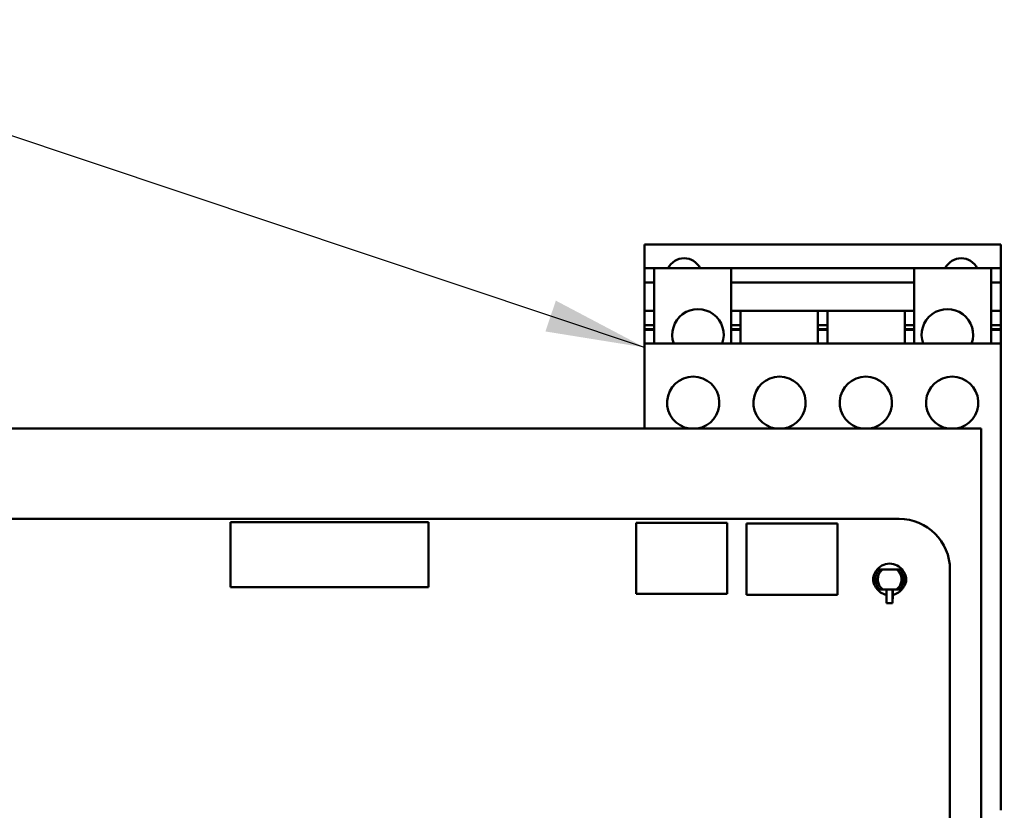
# Model space of a CAD drawing. Units: inches. Extents: x 2 to 108, y 1 to 84.
# Drawn here: x 27 to 32, y 47 to 51 of the extents above; entities that cross this region are included whole.
import ezdxf

# ---------------------------------------------------------------- set-up
doc = ezdxf.new("R2010")
doc.units = ezdxf.units.IN
doc.header["$LTSCALE"] = 5
doc.header["$MEASUREMENT"] = 0
for name, color, linetype, lineweight in [('Dimension (ANSI)', 7, 'Continuous', 25), ('Symbol (ANSI)', 7, 'Continuous', 25), ('Visible (ANSI)', 7, 'Continuous', 50)]:
    doc.layers.add(name, color=color, linetype=linetype, lineweight=lineweight)
doc.styles.add('Note Text (ANSI)', font='tahoma.ttf')
doc.dimstyles.new('Default (ANSI)', dxfattribs={"dimscale": 5, "dimtxt": 0.12, "dimasz": 0.098425, "dimexe": 0.125, "dimexo": 0.0625, "dimgap": 0.031496, "dimtad": 0, "dimtih": 1, "dimtoh": 1, "dimrnd": 1e-08, "dimzin": 0, "dimdsep": 46, "dimtxsty": 'Note Text (ANSI)', "dimcen": 0.09, "dimdle": 0.393701, "dimclrd": 256, "dimclre": 256, "dimclrt": 256, "dimadec": 0, "dimazin": 1, "dimtfac": 1, "dimtofl": 0, "dimtmove": 0, "dimatfit": 3, "dimfxl": 1, "dimtolj": 1, "dimtzin": 4, "dimlwd": -1, "dimlwe": -1, "dimarcsym": 0})
doc.dimstyles.new('Default (ANSI)$7', dxfattribs={"dimscale": 5, "dimtxt": 0.12, "dimasz": 0.098425, "dimexe": 0.125, "dimexo": 0.0625, "dimgap": 0.031496, "dimtad": 0, "dimtih": 1, "dimtoh": 1, "dimrnd": 1e-08, "dimzin": 0, "dimdsep": 46, "dimtxsty": 'Note Text (ANSI)', "dimcen": 0.09, "dimdle": 0.393701, "dimclrd": 256, "dimclre": 256, "dimclrt": 256, "dimadec": 0, "dimazin": 1, "dimtfac": 1, "dimtofl": 0, "dimtmove": 0, "dimatfit": 3, "dimfxl": 1, "dimtolj": 1, "dimtzin": 4, "dimlwd": -1, "dimlwe": -1, "dimarcsym": 0})

# ---------------------------------------------------------------- blocks, each defined once
blk = doc.blocks.new('*D41')
at = {"layer": 'Defpoints', "color": 0, "transparency": 16777216}
for p in [(24.1008, 60.9456), (41.3433, 55.4337), (24.1008, 47.6199)]:
    blk.add_point(p, dxfattribs=at)
at = {"layer": 'Dimension (ANSI)', "transparency": 16777216}
for p, q in [((24.1008, 47.9324), (24.1008, 61.5706)), ((41.3433, 55.7462), (41.3433, 61.5706)), ((24.593, 60.9456), (33.5977, 60.9456)), ((40.8512, 60.9456), (35.8529, 60.9456))]:
    blk.add_line(p, q, dxfattribs=at)
for points in [[(24.593, 61.0276), (24.593, 60.8635), (24.1008, 60.9456)], [(40.8512, 61.0276), (40.8512, 60.8635), (41.3433, 60.9456)]]:
    blk.add_solid(points, dxfattribs=at)
at = {"layer": 'Dimension (ANSI)', "transparency": 16777216, "insert": (33.7552, 61.2518), "char_height": 0.6, "attachment_point": 1, "style": 'Note Text (ANSI)'}
blk.add_mtext('\\A1;17.24', dxfattribs=at)

msp = doc.modelspace()

# ---------------------------------------------------------------- linework, layer by layer
at = {"layer": 'Visible (ANSI)'}
for p, q in [((30.3562, 49.5269), (30.3562, 49.5656)), ((30.3562, 49.5656), (30.3562, 49.5656)), ((30.3562, 49.5656), (32.1279, 49.5656)), ((30.3562, 49.5656), (32.1279, 49.5656)), ((32.1279, 49.5656), (32.1279, 49.5656)), ((32.1279, 49.5269), (32.1279, 49.5656)), ((30.3562, 49.5269), (30.3562, 49.4475)), ((32.1279, 49.5269), (32.1279, 49.4475)), ((30.3562, 49.4475), (30.3562, 49.3766)), ((30.3562, 49.4475), (30.4047, 49.4475)), ((30.4047, 49.4475), (30.4047, 49.3766)), ((30.7866, 49.4475), (30.4047, 49.4475)), ((30.7866, 49.4475), (31.6976, 49.4475)), ((30.7866, 49.4475), (30.7866, 49.3766)), ((31.6976, 49.4475), (31.6976, 49.3766)), ((32.0795, 49.4475), (31.6976, 49.4475)), ((32.0795, 49.4475), (32.0795, 49.3766)), ((32.0795, 49.4475), (32.1279, 49.4475)), ((32.1279, 49.4475), (32.1279, 49.3766)), ((30.3562, 49.3766), (30.3562, 49.2349)), ((30.3562, 49.3766), (30.4047, 49.3766)), ((30.4047, 49.3766), (30.4047, 49.2349)), ((30.7866, 49.3766), (31.6976, 49.3766)), ((30.7866, 49.3766), (30.7866, 49.2349)), ((31.6976, 49.3766), (31.6976, 49.2349)), ((32.0795, 49.3766), (32.0795, 49.2349)), ((32.0795, 49.3766), (32.1279, 49.3766)), ((32.1279, 49.3766), (32.1279, 49.2349)), ((30.3562, 49.2349), (30.3562, 49.164)), ((30.3562, 49.2349), (30.4047, 49.2349)), ((30.4047, 49.2349), (30.4047, 49.164)), ((30.7866, 49.2349), (30.8338, 49.2349)), ((30.7866, 49.2349), (30.7866, 49.164)), ((30.8338, 49.2349), (31.2184, 49.2349)), ((30.8338, 49.2349), (30.8338, 49.164)), ((31.2184, 49.2349), (31.2657, 49.2349)), ((31.2184, 49.2349), (31.2184, 49.164)), ((31.2657, 49.2349), (31.6503, 49.2349)), ((31.2657, 49.2349), (31.2657, 49.164)), ((31.6503, 49.2349), (31.6976, 49.2349)), ((31.6503, 49.2349), (31.6503, 49.164)), ((31.6976, 49.2349), (31.6976, 49.164)), ((32.0795, 49.2349), (32.1279, 49.2349)), ((32.0795, 49.2349), (32.0795, 49.164)), ((32.1279, 49.2349), (32.1279, 49.164)), ((30.3562, 49.164), (30.3562, 49.1444)), ((30.3562, 49.164), (30.4047, 49.164)), ((30.4047, 49.164), (30.4047, 49.1444)), ((30.7866, 49.164), (30.7866, 49.1444)), ((30.7866, 49.164), (30.8338, 49.164)), ((30.8338, 49.164), (30.8338, 49.1444)), ((31.2184, 49.164), (31.2657, 49.164)), ((31.2184, 49.164), (31.2184, 49.1444)), ((31.2657, 49.164), (31.2657, 49.1444)), ((31.6503, 49.164), (31.6976, 49.164)), ((31.6503, 49.164), (31.6503, 49.1444)), ((31.6976, 49.164), (31.6976, 49.1444)), ((32.0795, 49.164), (32.0795, 49.1444)), ((32.0795, 49.164), (32.1279, 49.164)), ((32.1279, 49.164), (32.1279, 49.1444)), ((30.3562, 49.1444), (30.3562, 49.1404)), ((30.3562, 49.1444), (30.4047, 49.1444)), ((30.3562, 49.1404), (30.3562, 49.0735)), ((30.3562, 49.1404), (30.4047, 49.1404)), ((30.4047, 49.1444), (30.4047, 49.1404)), ((30.4047, 49.1404), (30.4047, 49.0735)), ((30.7866, 49.1444), (30.7866, 49.1404)), ((30.7866, 49.1444), (30.8338, 49.1444)), ((30.7866, 49.1404), (30.7866, 49.0735)), ((30.7866, 49.1404), (30.8338, 49.1404)), ((30.8338, 49.1444), (30.8338, 49.1404)), ((30.8338, 49.1404), (30.8338, 49.0735)), ((31.2184, 49.1444), (31.2184, 49.1404)), ((31.2184, 49.1444), (31.2657, 49.1444)), ((31.2184, 49.1404), (31.2184, 49.0735)), ((31.2184, 49.1404), (31.2657, 49.1404)), ((31.2657, 49.1444), (31.2657, 49.1404)), ((31.2657, 49.1404), (31.2657, 49.0735)), ((31.6503, 49.1444), (31.6503, 49.1404)), ((31.6503, 49.1444), (31.6976, 49.1444)), ((31.6503, 49.1404), (31.6503, 49.0735)), ((31.6503, 49.1404), (31.6976, 49.1404)), ((31.6976, 49.1444), (31.6976, 49.1404)), ((31.6976, 49.1404), (31.6976, 49.0735)), ((32.0795, 49.1444), (32.0795, 49.1404)), ((32.0795, 49.1444), (32.1279, 49.1444)), ((32.0795, 49.1404), (32.0795, 49.0735)), ((32.0795, 49.1404), (32.1279, 49.1404)), ((32.1279, 49.1444), (32.1279, 49.1404)), ((32.1279, 49.1404), (32.1279, 49.0735)), ((30.3562, 49.0735), (30.3562, 49.0728)), ((30.3562, 49.0735), (30.4047, 49.0735)), ((30.3562, 49.0532), (30.3562, 49.0728)), ((30.3562, 49.0532), (30.3562, 48.6497)), ((30.4047, 49.0735), (30.4047, 49.0728)), ((30.4047, 49.0728), (30.7866, 49.0728)), ((30.7866, 49.0735), (30.7866, 49.0728)), ((30.7866, 49.0735), (30.8338, 49.0735)), ((30.8338, 49.0735), (30.8338, 49.0728)), ((30.8338, 49.0728), (31.2184, 49.0728)), ((31.2184, 49.0735), (31.2184, 49.0728)), ((31.2184, 49.0735), (31.2657, 49.0735)), ((31.2657, 49.0735), (31.2657, 49.0728)), ((31.2657, 49.0728), (31.6503, 49.0728)), ((31.6503, 49.0735), (31.6503, 49.0728)), ((31.6503, 49.0735), (31.6976, 49.0735)), ((31.6976, 49.0735), (31.6976, 49.0728)), ((31.6976, 49.0728), (32.0795, 49.0728)), ((32.0795, 49.0735), (32.0795, 49.0728)), ((32.0795, 49.0735), (32.1279, 49.0735)), ((32.1279, 49.0735), (32.1279, 49.0728)), ((32.1279, 49.0532), (32.1279, 49.0728)), ((32.1279, 49.0532), (32.1279, 46.771)), ((24.4517, 48.6497), (32.0298, 48.6497)), ((32.0298, 48.6497), (32.0298, 48.5227)), ((32.0298, 48.5227), (32.0298, 40.2767)), ((24.7388, 48.2007), (31.6218, 48.2008)), ((29.282, 48.1841), (28.2977, 48.1841)), ((28.2977, 48.1841), (28.2977, 47.8613)), ((29.282, 47.8613), (29.282, 48.1841)), ((30.3148, 48.1817), (30.7668, 48.1817)), ((30.3148, 47.8277), (30.3148, 48.1817)), ((30.7668, 48.1817), (30.7668, 47.8277)), ((30.8638, 48.1777), (31.3158, 48.1777)), ((30.8638, 47.8237), (30.8638, 48.1777)), ((31.3158, 48.1777), (31.3158, 47.8237)), ((31.5288, 47.9497), (31.5174, 47.9497)), ((31.5288, 47.9497), (31.5407, 47.9497)), ((31.5407, 47.9497), (31.5747, 47.9497)), ((31.609, 47.9497), (31.5747, 47.9497)), ((31.609, 47.9497), (31.6209, 47.9497)), ((31.6209, 47.9497), (31.6322, 47.9497)), ((31.8748, 47.9477), (31.8748, 40.8377)), ((28.2977, 47.8613), (29.282, 47.8613)), ((30.7668, 47.8277), (30.3148, 47.8277)), ((31.5174, 47.8497), (31.5288, 47.8497)), ((31.5288, 47.8497), (31.5407, 47.8497)), ((31.5407, 47.8497), (31.5747, 47.8497)), ((31.5585, 47.8497), (31.5589, 47.8229)), ((31.5596, 47.8459), (31.5595, 47.8497)), ((31.5747, 47.8497), (31.609, 47.8497)), ((31.5901, 47.8497), (31.5901, 47.8459)), ((31.5907, 47.8229), (31.5912, 47.8497)), ((31.609, 47.8497), (31.6209, 47.8497)), ((31.6322, 47.8497), (31.6209, 47.8497)), ((31.3158, 47.8237), (30.8638, 47.8237)), ((31.559, 47.8218), (31.5591, 47.8218)), ((31.5591, 47.8218), (31.5598, 47.7816)), ((31.5598, 47.7816), (31.5599, 47.7816)), ((31.5599, 47.7816), (31.5599, 47.8268)), ((31.5599, 47.7816), (31.5898, 47.7816)), ((31.5898, 47.8268), (31.5898, 47.7816)), ((31.5898, 47.7816), (31.5899, 47.7816)), ((31.5899, 47.7816), (31.5906, 47.8218)), ((31.5906, 47.8218), (31.5906, 47.8218)), ((32.1279, 46.7513), (32.1279, 46.771))]:
    msp.add_line(p, q, dxfattribs=at)
for centre, radius, start, end in [((30.5531, 49.4081), 0.0886, 26.3878, 153.6122), ((31.931, 49.4081), 0.0886, 26.3878, 153.6122), ((30.622, 49.116), 0.128, 340.2814, 199.7186), ((31.8621, 49.116), 0.128, 340.2814, 199.7186), ((30.5984, 48.7782), 0.1299, 278.5517, 261.4483), ((31.0275, 48.7782), 0.1299, 278.5517, 261.4483), ((31.4566, 48.7782), 0.1299, 278.5517, 261.4483), ((31.8858, 48.7782), 0.1299, 278.5517, 261.4483), ((31.6218, 47.9477), 0.253, 0.0023, 89.9889), ((31.5748, 47.8997), 0.0785, 32.2591, 147.7405), ((31.5748, 47.8997), 0.0785, 212.2599, 258.3869), ((31.5748, 47.8997), 0.0785, 281.6131, 327.7402)]:
    msp.add_arc(centre, radius, start, end, dxfattribs=at)
for centre, major_axis, start_param, end_param in [((31.5595, 47.8459), (0.0003, -0.0197), 0.23555, 1.570727), ((31.5901, 47.8459), (-0.0003, -0.0197), 4.712458, 6.047635)]:
    msp.add_ellipse(centre, major_axis=major_axis, ratio=0.004074, start_param=start_param, end_param=end_param, dxfattribs=at)
for points, knots in [([(31.5174, 47.9497), (31.5096, 47.944), (31.5032, 47.9364), (31.4946, 47.9191), (31.4923, 47.9094), (31.4923, 47.8901), (31.4946, 47.8804), (31.5033, 47.8631), (31.5096, 47.8555), (31.5174, 47.8497)], [0, 0, 0, 0, 0.25, 0.25, 0.5, 0.5, 0.75, 0.75, 1, 1, 1, 1]), ([(31.5288, 47.8497), (31.525, 47.8526), (31.5215, 47.856), (31.5184, 47.8597), (31.5153, 47.8634), (31.5127, 47.8674), (31.5105, 47.8718), (31.5069, 47.8792), (31.5047, 47.8873), (31.5041, 47.8956), (31.504, 47.897), (31.504, 47.8983), (31.504, 47.8997), (31.504, 47.9023), (31.5042, 47.9048), (31.5045, 47.9074), (31.5053, 47.9144), (31.5074, 47.9213), (31.5105, 47.9277), (31.5126, 47.932), (31.5153, 47.936), (31.5183, 47.9397), (31.5214, 47.9435), (31.5249, 47.9468), (31.5288, 47.9497)], [0, 0, 0, 0, 0.124826, 0.124826, 0.124826, 0.250016, 0.250016, 0.250016, 0.464306, 0.464306, 0.464306, 0.499688, 0.499688, 0.499688, 0.566334, 0.566334, 0.566334, 0.749802, 0.749802, 0.749802, 0.874293, 0.874293, 0.874293, 1, 1, 1, 1]), ([(31.5407, 47.8497), (31.5395, 47.8506), (31.5383, 47.8516), (31.5359, 47.8537), (31.5348, 47.8548), (31.5316, 47.8581), (31.5297, 47.8604), (31.5267, 47.8646), (31.5255, 47.8663), (31.5231, 47.8704), (31.5219, 47.8729), (31.5198, 47.8781), (31.5185, 47.8817), (31.5167, 47.8897), (31.5163, 47.8932), (31.5161, 47.8973), (31.5161, 47.8983), (31.5161, 47.9033), (31.5164, 47.9074), (31.5175, 47.9131), (31.5179, 47.915), (31.5193, 47.9199), (31.5204, 47.9231), (31.5234, 47.9295), (31.5257, 47.9341), (31.5302, 47.9396), (31.5306, 47.9401), (31.5345, 47.9447), (31.538, 47.9477), (31.5407, 47.9497)], [0, 0, 0, 0, 0.0114707, 0.0114707, 0.0226831, 0.0226831, 0.0459108, 0.0459108, 0.0611278, 0.0611278, 0.0811281, 0.0811281, 0.1018981, 0.1018981, 0.1204111, 0.1204111, 0.1262695, 0.1262695, 0.1499368, 0.1499368, 0.1612575, 0.1612575, 0.1796179, 0.1796179, 0.1980079, 0.1980079, 0.1998171, 0.1998171, 0.2149334, 0.2149334, 0.2149334, 0.2149334]), ([(31.609, 47.9497), (31.6116, 47.9477), (31.6149, 47.9449), (31.6187, 47.9406), (31.6191, 47.9401), (31.6239, 47.9343), (31.6263, 47.9294), (31.6278, 47.9264), (31.6283, 47.9251), (31.6295, 47.9223), (31.631, 47.9186), (31.6329, 47.9099), (31.6334, 47.906), (31.6336, 47.9005), (31.6336, 47.8995), (31.6335, 47.8935), (31.6328, 47.8895), (31.6312, 47.8819), (31.6299, 47.8782), (31.6277, 47.8728), (31.6265, 47.8704), (31.6241, 47.8663), (31.623, 47.8646), (31.62, 47.8604), (31.6181, 47.8581), (31.6148, 47.8548), (31.6137, 47.8537), (31.6113, 47.8516), (31.6101, 47.8506), (31.609, 47.8497)], [-0.2139989, -0.2139989, -0.2139989, -0.2139989, -0.1982817, -0.1982817, -0.1962729, -0.1962729, -0.1713715, -0.1713715, -0.1538131, -0.1538131, -0.1330636, -0.1330636, -0.1199014, -0.1199014, -0.1169382, -0.1169382, -0.1023646, -0.1023646, -0.0810631, -0.0810631, -0.0610747, -0.0610747, -0.045867, -0.045867, -0.0226578, -0.0226578, -0.0114578, -0.0114578, 0, 0, 0, 0]), ([(31.6209, 47.8497), (31.6248, 47.8526), (31.6282, 47.856), (31.6343, 47.8633), (31.637, 47.8675), (31.6434, 47.8804), (31.6457, 47.89), (31.6457, 47.9093), (31.6434, 47.919), (31.637, 47.932), (31.6344, 47.936), (31.6283, 47.9435), (31.6248, 47.9468), (31.6209, 47.9497)], [0, 0, 0, 0, 0.125, 0.125, 0.25, 0.25, 0.5, 0.5, 0.75, 0.75, 0.875, 0.875, 1, 1, 1, 1]), ([(31.6322, 47.9497), (31.6336, 47.9487), (31.6349, 47.9477), (31.6362, 47.9466), (31.6375, 47.9454), (31.6387, 47.9443), (31.6399, 47.943), (31.6411, 47.9418), (31.6422, 47.9405), (31.6433, 47.9392), (31.6444, 47.9379), (31.6454, 47.9365), (31.6464, 47.9351), (31.6474, 47.9337), (31.6483, 47.9323), (31.6491, 47.9308), (31.6497, 47.9298), (31.6502, 47.9288), (31.6508, 47.9277), (31.651, 47.9273), (31.6512, 47.9268), (31.6514, 47.9263), (31.6521, 47.9248), (31.6528, 47.9233), (31.6533, 47.9218), (31.6539, 47.9203), (31.6544, 47.9188), (31.6549, 47.9172), (31.6553, 47.9157), (31.6557, 47.9142), (31.656, 47.9127), (31.6563, 47.9112), (31.6566, 47.9097), (31.6568, 47.9082), (31.657, 47.9068), (31.6571, 47.9054), (31.6572, 47.9039), (31.6573, 47.9025), (31.6574, 47.9011), (31.6574, 47.8997), (31.6574, 47.8973), (31.6572, 47.8948), (31.6569, 47.8923), (31.6566, 47.8897), (31.6561, 47.8871), (31.6555, 47.8846), (31.6548, 47.8819), (31.654, 47.8793), (31.653, 47.8767), (31.6523, 47.875), (31.6516, 47.8733), (31.6507, 47.8717), (31.6503, 47.8708), (31.6498, 47.8699), (31.6493, 47.869), (31.6479, 47.8665), (31.6463, 47.8641), (31.6445, 47.8618), (31.6428, 47.8595), (31.6408, 47.8573), (31.6388, 47.8553), (31.6367, 47.8533), (31.6345, 47.8514), (31.6322, 47.8497)], [0, 0, 0, 0, 0.043837, 0.043837, 0.043837, 0.088013, 0.088013, 0.088013, 0.132304, 0.132304, 0.132304, 0.17648, 0.17648, 0.17648, 0.220311, 0.220311, 0.220311, 0.250075, 0.250075, 0.250075, 0.263567, 0.263567, 0.263567, 0.306031, 0.306031, 0.306031, 0.3475, 0.3475, 0.3475, 0.38779, 0.38779, 0.38779, 0.426737, 0.426737, 0.426737, 0.464203, 0.464203, 0.464203, 0.500072, 0.500072, 0.500072, 0.564149, 0.564149, 0.564149, 0.632099, 0.632099, 0.632099, 0.703201, 0.703201, 0.703201, 0.750248, 0.750248, 0.750248, 0.776571, 0.776571, 0.776571, 0.851202, 0.851202, 0.851202, 0.926028, 0.926028, 0.926028, 1, 1, 1, 1])]:
    msp.add_open_spline(points, degree=3, knots=knots, dxfattribs=at)

# ---------------------------------------------------------------- dimensions: what is measured, and where the dimension line sits
at = {"layer": 'Dimension (ANSI)'}
dim = msp.add_linear_dim(base=(24.1008, 60.9456), p1=(41.3433, 55.4337), p2=(24.1008, 47.6199), angle=180, dimstyle='Default (ANSI)', override={"dimgap": 0.031496, "dimtih": 0, "dimtoh": 0, "dimdec": 2, "dimtol": 0, "dimlim": 0, "dimtp": 0, "dimtm": 0, "dimtdec": 2, "dimatfit": 1}, dxfattribs=at)
dim.commit()
dim.dimension.update_dxf_attribs({"geometry": '*D41', "text_midpoint": (34.7253, 60.9456), "dimtype": 160})

# ---------------------------------------------------------------- leaders
at = {"layer": 'Symbol (ANSI)', "annotation_type": 0, "has_hookline": 1, "hookline_direction": 1, "text_width": 0.2579}
msp.add_leader([(30.3562, 49.0532), (24.3164, 51.0733), (20.6082, 61.4234), (20.116, 61.4234)], dimstyle='Default (ANSI)$7', override={"dimtad": 0}, dxfattribs=at)

doc.saveas('drawing.dxf')
